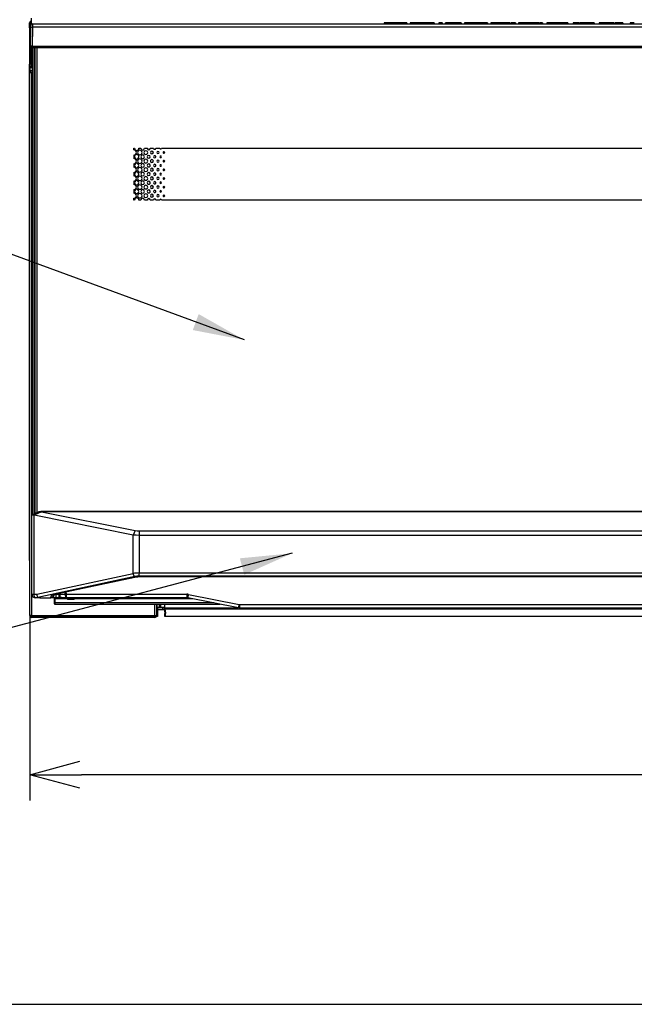
# Model space of a CAD drawing. Extents: x 21 to 584, y 19 to 408.
# Drawn here: x 63 to 99, y 19 to 76 of the extents above; entities that cross this region are included whole.
import ezdxf

# ---------------------------------------------------------------- set-up
doc = ezdxf.new("R2010")
doc.units = 0
doc.layers.get('0').update_dxf_attribs({"linetype": 'CONTINUOUS'})
doc.layers.get('DEFPOINTS').update_dxf_attribs({"linetype": 'CONTINUOUS'})
doc.layers.add('DD0', color=2, linetype='CONTINUOUS')
doc.layers.add('M0', color=3, linetype='CONTINUOUS')
doc.styles.get("Standard").update_dxf_attribs({"font": 'txt', "bigfont": 'BIGFONT'})
doc.dimstyles.new('LEADSTYL', dxfattribs={"dimtxt": 3.2, "dimasz": 3, "dimexe": 0.18, "dimexo": 0.0625, "dimgap": 1, "dimtad": 0, "dimtih": 1, "dimtoh": 1, "dimdec": 4, "dimzin": 0, "dimtxsty": 'STANDARD', "dimblk1": 'OPEN', "dimblk2": 'OPEN', "dimsah": 1, "dimcen": 0.09, "dimazin": 3, "dimtfac": 1, "dimtdec": 4, "dimtofl": 0, "dimtmove": 0, "dimatfit": 3, "dimtolj": 1, "dimtzin": 0})
doc.dimstyles.get("Standard").update_dxf_attribs({"dimtxt": 3.5, "dimasz": 3, "dimexe": 1.5, "dimexo": 0, "dimgap": 1, "dimtad": 3, "dimtih": 1, "dimtoh": 1, "dimtxsty": 'STANDARD', "dimblk1": 'OPEN', "dimblk2": 'OPEN', "dimsah": 1, "dimcen": 0.09, "dimazin": 3, "dimtfac": 1, "dimtdec": 4, "dimtofl": 0, "dimtmove": 0, "dimatfit": 3, "dimtolj": 1, "dimtzin": 0})

# ---------------------------------------------------------------- blocks, each defined once
blk = doc.blocks.new('_OPEN')
at = {"color": 0}
for p, q in [((-0.965926, 0.258819), (0, 0)), ((0, 0), (-1, 0)), ((0, 0), (-0.965926, -0.258819))]:
    blk.add_line(p, q, dxfattribs=at)
blk = doc.blocks.new('*D9')
at = {"layer": 'DD0'}
for p, q in [((182.542206, 42.537395), (182.542206, 30.772198)), ((63.543697, 41.484924), (63.543697, 30.772198)), ((179.542206, 32.272198), (66.543697, 32.272198))]:
    blk.add_line(p, q, dxfattribs=at)
at = {"layer": 'DEFPOINTS'}
for p in [(182.542206, 42.537395), (63.543697, 41.484924), (63.543697, 32.272198)]:
    blk.add_point(p, dxfattribs=at)
at = {"layer": 'DD0', "xscale": 3, "yscale": 3, "rotation": 180}
blk.add_blockref('_OPEN', (63.543697, 32.272198), dxfattribs=at)
at = {"layer": 'DD0', "xscale": 3, "yscale": 3}
blk.add_blockref('_OPEN', (182.542206, 32.272198), dxfattribs=at)
at = {"layer": 'DD0', "width": 0.833333}
blk.add_text('５９５±２', height=3.5, dxfattribs=at).set_placement((114.58462, 33.272198))

msp = doc.modelspace()

# ---------------------------------------------------------------- linework, layer by layer
at = {"layer": 'M0'}
for p, q in [((63.617707, 76.087335), (63.617707, 75.725779)), ((63.54195, 75.81122), (63.53497, 75.818202)), ((63.53497, 75.531105), (63.53497, 75.818202)), ((63.53497, 75.531105), (63.54195, 75.524122)), ((63.54195, 75.524122), (63.54195, 75.81122)), ((63.568861, 75.784311), (63.54195, 75.81122)), ((63.54195, 73.438857), (63.54195, 75.524122)), ((63.617707, 75.784311), (63.568861, 75.784311)), ((63.568861, 73.719556), (63.568861, 75.784311)), ((63.580705, 74.465395), (63.594545, 75.522683)), ((63.594545, 75.522683), (63.596417, 75.665394)), ((63.69508, 75.564102), (63.680698, 74.465395)), ((63.696779, 75.764084), (63.694156, 75.564105)), ((133.840332, 75.564102), (63.69508, 75.564102)), ((63.696403, 75.764084), (63.696779, 75.764084)), ((63.696779, 75.764084), (133.838634, 75.764084)), ((84.073017, 75.824085), (84.073017, 75.764084)), ((84.074823, 75.824085), (84.074823, 75.764084)), ((84.105332, 75.824085), (84.074823, 75.824085)), ((84.105332, 75.824085), (84.105332, 75.764084)), ((84.709401, 75.824085), (84.105332, 75.824085)), ((84.709401, 75.824085), (84.709401, 75.764084)), ((85.343976, 75.824085), (84.709401, 75.824085)), ((85.343976, 75.824085), (85.343976, 75.764084)), ((85.380588, 75.824085), (85.343976, 75.824085)), ((85.380588, 75.824085), (85.380588, 75.764084)), ((85.581941, 75.824085), (85.581941, 75.764084)), ((86.967028, 75.824085), (85.581941, 75.824085)), ((86.967028, 75.824085), (86.967028, 75.764084)), ((87.229402, 75.824085), (87.229402, 75.764084)), ((87.253807, 75.824085), (87.229402, 75.824085)), ((87.253807, 75.824085), (87.253807, 75.764084)), ((87.394146, 75.824085), (87.253807, 75.824085)), ((87.430755, 75.824085), (87.393377, 75.824085)), ((87.394146, 75.824085), (87.394146, 75.764084)), ((87.430755, 75.824085), (87.456829, 75.824085)), ((87.430755, 75.824085), (87.430755, 75.764084)), ((87.456829, 75.764084), (87.456829, 75.824085)), ((87.595503, 75.824085), (87.595503, 75.764084)), ((87.607191, 75.824085), (87.595503, 75.824085)), ((87.619908, 75.824085), (87.619908, 75.764084)), ((87.680925, 75.824085), (87.619908, 75.824085)), ((87.680925, 75.824085), (87.680925, 75.764084)), ((87.894485, 75.824085), (87.680925, 75.824085)), ((87.894485, 75.824085), (87.894485, 75.764084)), ((88.108046, 75.824085), (87.894485, 75.824085)), ((88.108046, 75.824085), (88.108046, 75.764084)), ((88.175164, 75.824085), (88.108046, 75.824085)), ((88.455842, 75.824085), (88.175164, 75.824085)), ((88.175164, 75.824085), (88.175164, 75.764084)), ((88.455842, 75.824085), (88.455842, 75.764084)), ((88.52906, 75.824085), (88.455842, 75.824085)), ((88.52906, 75.824085), (88.52906, 75.764084)), ((88.730417, 75.824085), (88.730417, 75.764084)), ((89.30601, 75.824085), (88.730417, 75.824085)), ((89.450417, 75.824085), (89.30601, 75.824085)), ((89.30601, 75.824085), (89.30601, 75.764084)), ((90.048383, 75.824085), (89.450417, 75.824085)), ((89.450417, 75.824085), (89.450417, 75.764084)), ((90.048383, 75.824085), (90.048383, 75.764084)), ((90.25584, 75.824085), (90.25584, 75.764084)), ((90.316857, 75.824085), (90.25584, 75.824085)), ((90.316857, 75.824085), (90.316857, 75.764084)), ((90.408383, 75.824085), (90.316857, 75.824085)), ((90.408383, 75.824085), (90.408383, 75.764084)), ((90.890418, 75.824085), (90.408383, 75.824085)), ((90.890418, 75.824085), (90.890418, 75.764084)), ((90.896518, 75.824085), (90.896518, 75.764084)), ((90.969739, 75.824085), (90.896518, 75.824085)), ((90.969739, 75.824085), (90.969739, 75.764084)), ((90.988044, 75.824085), (90.969739, 75.824085)), ((90.988044, 75.824085), (90.988044, 75.764084)), ((91.171096, 75.824085), (90.988044, 75.824085)), ((91.171096, 75.824085), (91.171096, 75.764084)), ((91.348044, 75.824085), (91.171096, 75.824085)), ((91.348044, 75.824085), (91.348044, 75.764084)), ((91.372452, 75.824085), (91.372452, 75.764084)), ((91.579909, 75.824085), (91.407452, 75.824085)), ((91.579909, 75.824085), (91.579909, 75.764084)), ((91.671435, 75.824085), (91.579909, 75.824085)), ((91.671435, 75.824085), (91.671435, 75.764084)), ((91.842283, 75.824085), (91.842283, 75.764084)), ((91.958214, 75.824085), (91.842283, 75.824085)), ((91.958214, 75.824085), (91.958214, 75.764084)), ((91.98219, 75.824085), (91.958214, 75.824085)), ((92.171774, 75.824085), (91.982622, 75.824085)), ((91.983588, 75.764084), (91.983588, 75.824085)), ((92.068044, 75.824085), (91.997917, 75.824085)), ((92.228297, 75.824085), (92.135162, 75.824085)), ((92.171774, 75.824085), (92.171774, 75.764084)), ((92.263297, 75.824085), (92.263297, 75.764084)), ((92.517761, 75.824085), (92.263297, 75.824085)), ((92.517761, 75.824085), (92.517761, 75.764084)), ((92.647706, 75.824085), (92.517761, 75.824085)), ((92.812453, 75.824085), (92.647706, 75.824085)), ((92.647706, 75.824085), (92.647706, 75.764084)), ((92.812453, 75.824085), (92.812453, 75.764084)), ((92.836858, 75.824085), (92.812453, 75.824085)), ((92.836858, 75.824085), (92.836858, 75.764084)), ((92.971096, 75.824085), (92.836858, 75.824085)), ((92.971096, 75.824085), (92.971096, 75.764084)), ((93.056519, 75.824085), (92.971096, 75.824085)), ((93.056519, 75.824085), (93.056519, 75.764084)), ((93.17245, 75.824085), (93.101058, 75.824085)), ((93.17245, 75.824085), (93.17245, 75.764084)), ((93.233467, 75.824085), (93.17245, 75.824085)), ((93.233467, 75.824085), (93.233467, 75.764084)), ((93.48974, 75.824085), (93.48974, 75.764084)), ((93.599571, 75.824085), (93.48974, 75.824085)), ((93.599571, 75.824085), (93.599571, 75.764084)), ((93.898554, 75.824085), (93.599571, 75.824085)), ((94.057197, 75.824085), (93.898554, 75.824085)), ((93.898554, 75.824085), (93.898554, 75.764084)), ((94.057197, 75.824085), (94.057197, 75.764084)), ((94.140814, 75.824085), (94.057197, 75.824085)), ((94.140814, 75.824085), (94.140814, 75.764084)), ((94.368384, 75.824085), (94.140814, 75.824085)), ((94.368384, 75.824085), (94.368384, 75.764084)), ((94.673468, 75.824085), (94.368384, 75.824085)), ((94.673468, 75.824085), (94.673468, 75.764084)), ((94.697876, 75.824085), (94.673468, 75.824085)), ((94.697876, 75.824085), (94.697876, 75.764084)), ((95.015163, 75.824085), (95.015163, 75.764084)), ((95.051772, 75.824085), (95.015163, 75.824085)), ((95.051772, 75.824085), (95.051772, 75.764084)), ((95.373772, 75.824085), (95.051772, 75.824085)), ((95.411773, 75.824085), (95.411773, 75.764084)), ((95.552112, 75.824085), (95.411773, 75.824085)), ((95.552112, 75.824085), (95.552112, 75.764084)), ((96.052451, 75.824085), (95.552112, 75.824085)), ((96.052451, 75.824085), (96.052451, 75.764084)), ((96.101264, 75.824085), (96.052451, 75.824085)), ((96.101264, 75.824085), (96.101264, 75.764084)), ((96.241603, 75.824085), (96.117763, 75.824085)), ((96.241603, 75.824085), (96.241603, 75.764084)), ((96.528382, 75.824085), (96.528382, 75.764084)), ((96.668721, 75.824085), (96.528382, 75.824085)), ((96.668721, 75.824085), (96.668721, 75.764084)), ((96.888382, 75.824085), (96.668721, 75.824085)), ((96.888382, 75.824085), (96.888382, 75.764084)), ((97.120247, 75.824085), (96.888382, 75.824085)), ((97.120247, 75.824085), (97.120247, 75.764084)), ((97.260586, 75.824085), (97.120247, 75.824085)), ((97.364316, 75.824085), (97.260586, 75.824085)), ((97.260586, 75.824085), (97.260586, 75.764084)), ((97.364316, 75.824085), (97.364316, 75.764084)), ((97.437535, 75.824085), (97.437535, 75.764084)), ((97.754825, 75.824085), (97.437535, 75.824085)), ((97.754825, 75.824085), (97.754825, 75.764084)), ((97.889061, 75.824085), (97.754825, 75.824085)), ((97.889061, 75.824085), (97.889061, 75.764084)), ((98.31618, 75.824085), (98.31618, 75.764084)), ((98.438213, 75.824085), (98.31618, 75.824085)), ((98.438213, 75.824085), (98.438213, 75.764084)), ((98.541943, 75.824085), (98.438213, 75.824085)), ((63.617707, 74.386418), (63.617707, 73.407335)), ((63.680698, 74.364085), (63.680698, 74.465395)), ((63.680698, 74.465395), (133.854715, 74.465395)), ((133.854715, 74.364085), (63.680698, 74.364085)), ((63.697703, 74.364085), (63.697703, 47.335327)), ((63.797707, 74.364085), (63.797707, 47.383301)), ((63.797707, 74.264086), (63.847704, 74.264086)), ((63.81991, 74.364085), (63.81991, 74.324084)), ((63.847704, 74.324084), (63.81991, 74.324084)), ((63.847704, 47.407289), (63.847704, 74.364085)), ((63.947708, 74.364085), (63.947708, 47.455263)), ((63.560135, 73.71083), (63.568861, 73.719556)), ((63.560135, 73.223016), (63.560135, 73.71083)), ((63.617707, 73.719556), (63.568861, 73.719556)), ((63.534618, 73.431525), (63.538457, 73.435367)), ((63.534618, 44.67612), (63.534618, 73.431525)), ((63.54195, 73.438857), (63.538457, 73.435367)), ((63.572002, 73.043001), (63.55036, 73.021359)), ((63.55036, 41.491586), (63.55036, 73.021359)), ((63.570578, 73.212576), (63.560135, 73.223016)), ((63.570578, 73.212576), (63.572002, 73.211149)), ((63.572002, 73.043001), (63.572002, 73.211149)), ((63.671989, 73.211149), (63.572002, 73.211149)), ((63.671989, 73.043001), (63.572002, 73.043001)), ((63.617707, 73.407335), (63.697703, 73.407335)), ((63.660122, 73.407335), (63.660122, 73.321271)), ((63.661833, 73.321286), (63.670559, 73.31256)), ((63.661833, 73.321286), (63.697703, 73.321286)), ((63.671989, 73.311133), (63.670559, 73.31256)), ((63.671989, 73.311133), (63.697703, 73.311133)), ((63.671989, 73.311133), (63.671989, 73.211149)), ((63.697703, 73.211149), (63.671989, 73.211149)), ((63.671989, 73.211149), (63.671989, 73.043001)), ((63.671989, 73.043001), (63.697703, 73.043001)), ((63.671989, 73.043001), (63.671989, 72.943017)), ((63.847704, 73.264084), (63.797707, 73.264084)), ((63.819833, 73.211149), (63.797707, 73.211149)), ((63.797707, 73.043001), (63.81991, 73.043001)), ((63.847704, 73.204086), (63.81991, 73.204086)), ((63.81991, 73.204086), (63.81991, 72.924084)), ((63.650347, 72.923104), (63.650347, 41.491586)), ((63.671989, 72.943017), (63.652057, 72.923089)), ((63.697703, 72.923089), (63.652057, 72.923089)), ((63.697703, 72.943017), (63.671989, 72.943017)), ((63.81991, 72.943017), (63.797707, 72.943017)), ((63.81991, 72.923089), (63.797707, 72.923089)), ((63.797707, 72.864086), (63.847704, 72.864086)), ((63.847704, 72.924084), (63.81991, 72.924084)), ((63.847704, 71.864084), (63.797707, 71.864084)), ((63.845963, 71.864084), (63.847704, 71.863348)), ((63.797707, 71.464086), (63.847704, 71.464086)), ((63.847704, 71.464819), (63.845963, 71.464086)), ((69.567354, 68.556417), (69.60702, 68.556417)), ((69.567354, 68.455869), (69.567354, 68.556417)), ((69.860489, 68.556417), (69.975687, 68.556417)), ((70.18869, 68.556417), (70.344366, 68.556417)), ((70.516879, 68.556417), (70.713062, 68.556417)), ((70.845051, 68.556417), (71.081812, 68.556417)), ((71.173174, 68.556417), (126.361537, 68.556417)), ((69.567354, 68.161893), (69.567354, 67.954773)), ((69.567354, 67.6608), (69.567354, 67.45368)), ((69.567354, 67.159704), (69.567354, 66.952584)), ((69.567354, 66.658609), (69.567354, 66.451489)), ((69.567354, 66.157513), (69.567354, 65.950394)), ((69.567354, 65.556416), (69.567354, 65.656418)), ((69.607003, 65.556416), (69.567354, 65.556416)), ((69.975645, 65.556416), (69.860501, 65.556416)), ((70.344288, 65.556416), (70.188732, 65.556416)), ((70.712931, 65.556416), (70.516957, 65.556416)), ((71.081574, 65.556416), (70.845182, 65.556416)), ((126.361298, 65.556416), (71.173413, 65.556416)), ((63.669778, 47.32193), (64.091159, 47.524085)), ((64.211817, 47.500074), (63.788361, 47.296924)), ((64.091159, 47.524085), (64.110089, 47.524085)), ((64.110089, 47.524085), (64.174176, 47.50978)), ((64.110089, 47.524085), (133.425319, 47.524085)), ((133.361234, 47.50978), (64.174176, 47.50978)), ((64.211817, 47.500074), (69.655247, 46.416804)), ((63.667704, 42.724085), (63.667704, 47.320935)), ((63.778622, 47.298614), (63.778622, 42.724085)), ((69.529373, 46.154434), (63.788361, 47.296924)), ((69.655247, 46.416804), (69.529373, 46.154434)), ((69.655247, 46.416804), (69.767345, 46.400627)), ((69.767345, 46.400627), (69.88572, 46.395138)), ((69.88572, 46.395138), (69.88572, 46.132768)), ((69.88572, 46.395138), (127.649692, 46.395138)), ((69.702692, 46.138257), (69.529373, 46.154434)), ((69.529373, 43.928171), (69.529373, 46.154434)), ((69.88572, 46.132768), (69.702692, 46.138257)), ((127.649692, 46.132768), (69.88572, 46.132768)), ((69.88572, 46.132768), (69.88572, 43.955388)), ((63.543696, 44.67612), (63.534618, 44.67612)), ((63.543696, 41.484923), (63.543696, 44.67612)), ((63.944269, 42.724085), (69.529373, 43.928171)), ((69.88572, 43.955388), (127.649692, 43.955388)), ((69.88572, 43.771877), (69.88572, 43.955388)), ((69.618459, 43.74466), (64.017643, 42.537186)), ((64.939184, 42.73338), (69.580657, 43.727729)), ((64.98108, 42.721329), (69.622553, 43.715677)), ((69.580657, 43.727729), (69.60323, 43.716342)), ((69.60323, 43.716342), (69.622494, 43.715665)), ((69.622553, 43.715677), (69.696255, 43.729239)), ((69.696255, 43.729239), (69.801344, 43.738893)), ((69.801344, 43.738893), (69.883717, 43.746462)), ((69.883717, 43.746462), (69.937081, 43.747322)), ((127.649692, 43.771877), (69.88572, 43.771877)), ((69.937081, 43.763811), (69.937081, 43.747322)), ((69.937081, 43.763811), (127.59833, 43.763811)), ((69.937081, 43.747322), (127.59833, 43.747322)), ((65.240223, 42.721467), (65.240027, 42.776803)), ((65.289987, 42.787505), (65.290214, 42.721467)), ((65.590222, 42.721467), (65.589763, 42.851727)), ((65.639723, 42.86243), (65.640218, 42.721467)), ((63.667704, 42.724085), (63.778622, 42.724085)), ((63.778622, 42.724085), (63.780333, 42.685067)), ((63.778622, 42.724085), (63.944269, 42.724085)), ((63.780333, 42.685067), (63.785399, 42.647548)), ((63.785399, 42.647548), (63.79363, 42.612971)), ((63.79363, 42.612971), (63.804711, 42.582663)), ((63.804711, 42.582663), (63.818211, 42.557791)), ((63.818211, 42.557791), (63.833613, 42.539309)), ((63.818211, 42.557791), (63.833613, 42.539309)), ((63.833613, 42.539309), (63.850326, 42.527928)), ((63.833613, 42.539309), (63.850326, 42.527928)), ((63.850326, 42.527928), (63.833613, 42.539309)), ((63.850326, 42.527928), (63.867707, 42.524085)), ((63.850326, 42.527928), (63.867707, 42.524085)), ((63.867707, 42.524085), (63.850326, 42.527928)), ((64.116711, 42.524085), (63.867707, 42.524085)), ((64.116711, 42.524085), (64.770092, 42.524085)), ((64.770092, 42.524085), (64.771313, 42.617407)), ((64.770092, 42.524085), (64.770306, 42.524085)), ((65.070278, 42.524085), (64.770306, 42.524085)), ((64.930762, 42.70452), (64.93885, 42.70855)), ((64.931274, 42.704949), (64.930762, 42.70452)), ((64.93885, 42.70855), (64.960618, 42.716209)), ((64.939184, 42.73338), (64.961756, 42.721994)), ((64.960618, 42.716209), (64.98108, 42.721329)), ((64.961756, 42.721994), (64.98108, 42.721329)), ((64.967705, 42.494085), (64.967705, 42.524085)), ((64.967705, 42.494085), (64.997704, 42.464085)), ((64.967705, 42.229872), (64.967705, 42.494085)), ((64.967705, 42.174085), (64.967705, 42.229872)), ((64.967705, 42.229872), (64.968283, 42.227647)), ((64.968283, 42.227647), (64.969988, 42.225508)), ((64.969988, 42.225508), (64.972759, 42.223536)), ((64.972759, 42.223536), (64.976491, 42.221808)), ((64.976491, 42.221808), (64.981038, 42.22039)), ((64.981038, 42.22039), (64.986224, 42.219336)), ((64.986224, 42.219336), (64.991851, 42.218687)), ((64.991851, 42.218687), (64.997704, 42.218468)), ((64.997704, 42.513265), (64.997704, 42.464085)), ((65.717704, 42.464085), (64.997704, 42.464085)), ((64.997704, 42.464085), (64.997704, 42.218468)), ((74.195788, 42.218468), (64.997704, 42.218468)), ((64.997704, 42.218468), (64.997704, 42.144085)), ((65.067704, 42.517083), (65.067704, 42.524085)), ((72.702713, 42.517083), (65.067704, 42.517083)), ((65.070529, 42.740491), (65.070278, 42.721467)), ((65.070278, 42.524085), (65.070278, 42.721467)), ((65.070278, 42.721467), (65.240223, 42.721467)), ((65.240223, 42.524085), (65.070278, 42.524085)), ((65.240223, 42.524085), (65.240223, 42.721467)), ((65.390206, 42.524085), (65.240223, 42.524085)), ((65.290214, 42.721467), (65.590222, 42.721467)), ((65.292359, 42.682822), (65.290214, 42.721467)), ((65.298201, 42.645738), (65.292359, 42.682822)), ((65.307517, 42.611614), (65.298201, 42.645738)), ((65.319962, 42.581741), (65.307517, 42.611614)), ((65.33506, 42.557247), (65.319962, 42.581741)), ((65.352244, 42.539059), (65.33506, 42.557247)), ((65.370859, 42.527864), (65.352244, 42.539059)), ((65.390206, 42.524085), (65.370859, 42.527864)), ((65.66701, 42.524085), (65.390206, 42.524085)), ((65.640218, 42.721467), (72.638, 42.721467)), ((72.638, 42.524085), (65.66701, 42.524085)), ((65.717704, 42.464085), (65.717704, 42.454085)), ((65.717704, 42.454085), (66.117705, 42.454085)), ((66.087706, 42.424085), (65.747703, 42.424085)), ((72.967703, 42.464085), (66.117705, 42.464085)), ((66.117705, 42.454085), (66.117705, 42.464085)), ((72.638, 42.721467), (72.638, 42.524085)), ((75.638575, 41.92991), (72.696836, 42.518259)), ((72.736056, 42.711757), (75.677801, 42.123409)), ((64.997704, 42.144085), (74.567706, 42.144085)), ((70.785053, 41.491586), (70.785053, 42.144085)), ((70.885033, 42.144085), (70.885033, 41.491586)), ((70.891697, 42.144085), (70.891697, 41.484923)), ((70.891697, 41.639206), (70.937706, 41.639206)), ((70.937706, 41.959206), (70.937706, 41.639206)), ((71.057708, 41.959206), (70.937706, 41.959206)), ((71.257706, 41.939206), (70.937706, 41.939206)), ((71.257706, 41.819206), (70.937706, 41.819206)), ((70.937706, 41.639206), (70.937706, 41.439206)), ((71.057708, 41.959206), (71.057708, 42.144085)), ((71.137703, 41.959206), (71.057708, 41.959206)), ((71.137703, 41.959206), (71.137703, 42.144085)), ((71.337707, 41.959206), (71.137703, 41.959206)), ((71.257706, 41.819206), (71.257706, 41.939206)), ((71.257706, 41.939206), (71.357704, 41.939206)), ((71.357704, 41.819206), (71.257706, 41.819206)), ((71.337707, 42.144085), (71.337707, 41.959206)), ((71.337707, 41.959206), (71.357704, 41.959206)), ((71.357704, 41.959206), (71.357704, 41.939206)), ((71.357704, 41.859206), (71.357704, 41.939206)), ((71.357704, 41.939206), (75.592096, 41.939206)), ((134.077706, 41.859206), (71.357704, 41.859206)), ((71.357704, 41.739206), (71.357704, 41.859206)), ((75.697411, 42.121467), (121.838, 42.121467)), ((75.697411, 42.121467), (75.697411, 41.924085)), ((121.838, 41.924085), (75.697411, 41.924085)), ((63.545091, 41.486319), (63.543696, 41.484923)), ((63.545091, 41.486319), (63.55036, 41.491586)), ((63.650347, 41.491586), (63.55036, 41.491586)), ((63.643683, 41.384938), (63.645078, 41.386334)), ((70.791716, 41.384938), (63.643683, 41.384938)), ((63.650347, 41.391601), (63.645078, 41.386334)), ((63.650347, 41.491586), (63.650347, 41.391601)), ((63.650347, 41.491586), (70.785053, 41.491586)), ((70.785053, 41.391601), (63.650347, 41.391601)), ((70.785053, 41.491586), (70.885033, 41.491586)), ((70.785053, 41.491586), (70.785053, 41.391601)), ((70.790316, 41.386334), (70.785053, 41.391601)), ((70.790316, 41.386334), (70.791716, 41.384938)), ((70.937706, 41.439206), (70.880641, 41.439206)), ((70.885033, 41.491586), (70.890302, 41.486319)), ((70.891697, 41.484923), (70.890302, 41.486319)), ((71.357704, 41.439206), (71.357704, 41.559206)), ((134.077706, 41.439206), (71.357704, 41.439206)), ((21.286986, 18.97175), (567.286986, 18.97175))]:
    msp.add_line(p, q, dxfattribs=at)
for centre, radius, start, end in [((63.641969, 75.811186), 0.100019, 104.038112, 179.980481), ((63.668885, 75.784271), 0.100024, 120.774292, 179.976856), ((63.696405, 75.664085), 0.1, 90, 179.25), ((63.680696, 74.464085), 0.1, 179.25, 270), ((63.630701, 72.54982), 1.916227, 88.504923, 91.495077), ((63.730891, 74.30961), 0.090189, 329.683958, 369.23486), ((63.668885, 73.719596), 0.100024, 180.023144, 239.225708), ((63.672029, 73.211106), 0.100027, 90.022821, 179.975471), ((63.672029, 73.043044), 0.100027, 180.024529, 269.977179), ((63.730891, 73.218559), 0.090189, 350.76514, 390.316042), ((63.730891, 72.90961), 0.090189, 329.683958, 369.23486), ((69.567298, 68.30896), 0.14691, 359.969474, 449.978226), ((69.733755, 68.5598), 0.12678, 181.529144, 358.470856), ((70.082189, 68.560166), 0.106568, 182.016068, 357.983932), ((70.430623, 68.560532), 0.086355, 182.731779, 357.268221), ((70.779056, 68.560902), 0.066146, 183.887822, 356.112178), ((71.127493, 68.561272), 0.045938, 186.067578, 353.932422), ((69.567295, 68.308806), 0.146913, 270.022848, 360.029452), ((69.567303, 67.807869), 0.146905, 359.967464, 449.980236), ((69.733755, 68.058702), 0.126776, 0.000207, 179.999793), ((69.733755, 68.0587), 0.126776, 179.99886, 360.00114), ((69.91565, 68.309251), 0.126776, 0, 180.002279), ((69.91565, 68.309248), 0.126776, 180.000207, 359.999793), ((69.91565, 67.808156), 0.126776, 0, 180.001382), ((70.082189, 68.059067), 0.106567, 0.001547, 179.998453), ((70.082189, 68.05907), 0.106567, 180.000479, 359.999521), ((70.264084, 68.309616), 0.106567, 0.001013, 179.998987), ((70.264084, 68.309616), 0.106567, 179.999411, 360.000589), ((70.264084, 67.808522), 0.106567, 0, 180.001178), ((70.430626, 68.059436), 0.086355, 0.000332, 179.999668), ((70.430626, 68.059437), 0.086355, 180.000332, 359.999668), ((70.612521, 68.309984), 0.086355, 0.000332, 179.999668), ((70.612521, 68.309985), 0.086355, 180.000332, 359.999668), ((70.612521, 67.808889), 0.086355, 0, 180.001972), ((70.779056, 68.059805), 0.066143, 0, 180.004971), ((70.779056, 68.059803), 0.066143, 180.000096, 359.999904), ((70.960955, 68.310348), 0.066146, 0.00253, 179.99747), ((70.960955, 68.310355), 0.066146, 180.00339, 359.99661), ((70.960955, 67.809252), 0.066146, 0.005112, 179.994888), ((71.12749, 68.06017), 0.045934, 0.003156, 179.996844), ((71.12749, 68.060173), 0.045934, 180.000678, 359.999322), ((71.309389, 68.310721), 0.045931, 0, 180.000697), ((71.309389, 68.310717), 0.045931, 179.995934, 360.004066), ((69.567299, 67.807708), 0.146908, 270.021193, 360.029945), ((69.567296, 67.306769), 0.146911, 359.969975, 449.977726), ((69.567298, 67.306614), 0.14691, 270.021801, 360.030499), ((69.733755, 67.557608), 0.126776, 0, 180.001382), ((69.733755, 67.557605), 0.126776, 179.999309, 360.000691), ((69.91565, 67.808152), 0.126776, 179.99886, 360.00114), ((69.91565, 67.30706), 0.126776, 0, 180.001382), ((69.91565, 67.307057), 0.126776, 179.999309, 360.000691), ((70.082189, 67.557972), 0.106567, 0.000479, 179.999521), ((70.082189, 67.557977), 0.106567, 180.002082, 359.997918), ((70.264084, 67.808522), 0.106567, 180.000479, 359.999521), ((70.264084, 67.307426), 0.106567, 0, 180.001178), ((70.264084, 67.307427), 0.106567, 180.001013, 359.998987), ((70.430626, 67.558342), 0.086355, 0.000332, 179.999668), ((70.430626, 67.55834), 0.086355, 179.998355, 360.001645), ((70.612521, 67.808888), 0.086355, 180.000332, 359.999668), ((70.612521, 67.307794), 0.086355, 0.000332, 179.999668), ((70.612521, 67.307795), 0.086355, 180.000332, 359.999668), ((70.779056, 67.558711), 0.066143, 0, 180.00325), ((70.779056, 67.558706), 0.066143, 179.997514, 360.002486), ((70.960955, 67.80926), 0.066146, 180.00253, 359.99747), ((70.960955, 67.308157), 0.066146, 0.00339, 179.99661), ((70.960955, 67.308165), 0.066146, 180.00339, 359.99661), ((71.12749, 67.559075), 0.045934, 0.000678, 179.999322), ((71.12749, 67.559078), 0.045934, 180.003156, 359.996844), ((71.309389, 67.809625), 0.045931, 0, 180.003175), ((71.309389, 67.809621), 0.045931, 179.995934, 360.004066), ((71.309389, 67.308531), 0.045931, 0, 180.008132), ((71.309389, 67.308527), 0.045931, 179.999652, 360.000348), ((69.567297, 66.80552), 0.14691, 270.022021, 360.029698), ((69.567298, 66.805674), 0.14691, 359.969474, 449.978226), ((69.733755, 67.056513), 0.126776, 0, 180.002279), ((69.733755, 67.056511), 0.126776, 180.000207, 359.999793), ((69.91565, 66.805965), 0.126776, 0, 180.000933), ((69.91565, 66.805962), 0.126776, 179.999085, 360.000915), ((70.082189, 67.056876), 0.106567, 0.002082, 179.997918), ((70.082189, 67.056881), 0.106567, 180.000479, 359.999521), ((70.264084, 66.806331), 0.106567, 0.000479, 179.999521), ((70.264084, 66.806332), 0.106567, 179.999945, 360.000055), ((70.430626, 67.057246), 0.086355, 0.000332, 179.999668), ((70.430626, 67.057247), 0.086355, 180.000332, 359.999668), ((70.612521, 66.806698), 0.086355, 0.000332, 179.999668), ((70.612521, 66.806699), 0.086355, 180.000332, 359.999668), ((70.779056, 67.057616), 0.066143, 0, 180.004971), ((70.779056, 67.057611), 0.066143, 179.998375, 360.001625), ((70.960955, 66.807062), 0.066146, 0.003821, 179.996179), ((70.960955, 66.80707), 0.066146, 180.00296, 359.99704), ((71.12749, 67.057979), 0.045934, 0.004395, 179.995605), ((71.12749, 67.057983), 0.045934, 180.000678, 359.999322), ((71.309389, 66.807436), 0.045931, 0, 180.003175), ((71.309389, 66.807432), 0.045931, 179.997173, 360.002827), ((69.567294, 66.304426), 0.146913, 270.023083, 360.029217), ((69.5673, 66.304581), 0.146908, 359.968719, 449.978981), ((69.733755, 66.555418), 0.126776, 0, 180.001831), ((69.733755, 66.555415), 0.126776, 179.999758, 360.000242), ((69.733755, 66.054323), 0.126776, 0, 180.001831), ((69.91565, 66.304871), 0.126776, 0, 180.001831), ((69.91565, 66.304867), 0.126776, 179.999085, 360.000915), ((70.082189, 66.555781), 0.106567, 0.00128, 179.99872), ((70.082189, 66.555786), 0.106567, 180.00128, 359.99872), ((70.082189, 66.054687), 0.106567, 0.00128, 179.99872), ((70.264084, 66.305237), 0.106567, 0.000212, 179.999788), ((70.264084, 66.305236), 0.106567, 179.999411, 360.000589), ((70.430626, 66.556151), 0.086355, 0.000332, 179.999668), ((70.430626, 66.556151), 0.086355, 179.999673, 360.000327), ((70.612521, 66.305603), 0.086355, 0.000332, 179.999668), ((70.612521, 66.305604), 0.086355, 180.000332, 359.999668), ((70.779056, 66.556521), 0.066143, 0, 180.004111), ((70.779056, 66.556517), 0.066143, 179.998805, 360.001195), ((70.960955, 66.305967), 0.066146, 0.003821, 179.996179), ((70.960955, 66.305975), 0.066146, 180.00296, 359.99704), ((71.12749, 66.556885), 0.045934, 0.001917, 179.998083), ((71.12749, 66.556888), 0.045934, 180.001917, 359.998083), ((71.309389, 66.306341), 0.045931, 0, 180.005653), ((71.309389, 66.306336), 0.045931, 179.997793, 360.002207), ((69.567296, 65.803329), 0.146911, 270.022325, 360.029975), ((69.567298, 65.803485), 0.146909, 359.969359, 449.978341), ((69.733755, 66.05432), 0.126776, 179.999758, 360.000242), ((69.733752, 65.553772), 0.126777, 1.195134, 178.804866), ((69.91565, 65.803775), 0.126776, 0, 180.000484), ((69.91565, 65.803772), 0.126776, 179.999085, 360.000915), ((70.082189, 66.054691), 0.106567, 180.00128, 359.99872), ((70.082189, 65.554138), 0.106568, 1.225093, 178.774907), ((70.264084, 65.804141), 0.106567, 0, 180.00011), ((70.264084, 65.804141), 0.106567, 180.000212, 359.999788), ((70.430626, 66.055056), 0.086355, 0.000332, 179.999668), ((70.430626, 66.055056), 0.086355, 179.999344, 360.000656), ((70.430623, 65.554506), 0.086355, 1.267587, 178.732413), ((70.612521, 65.804508), 0.086355, 0.000332, 179.999668), ((70.612521, 65.804509), 0.086355, 180.000332, 359.999668), ((70.779056, 66.055426), 0.066143, 0, 180.004111), ((70.779056, 66.055421), 0.066143, 179.997945, 360.002055), ((70.779056, 65.554876), 0.066143, 1.334383, 178.665617), ((70.960955, 65.804872), 0.066146, 0.004251, 179.995749), ((70.960955, 65.80488), 0.066146, 180.00296, 359.99704), ((71.12749, 66.05579), 0.045934, 0.002537, 179.997463), ((71.12749, 66.055793), 0.045934, 180.001917, 359.998083), ((71.127493, 65.555242), 0.045934, 1.465558, 178.534442), ((71.309389, 65.805246), 0.045931, 0, 180.005653), ((71.309389, 65.805242), 0.045931, 179.997793, 360.002207), ((63.249022, 48.196711), 0.97071, 295.551033, 295.686813), ((63.478222, 46.161951), 1.175689, 75.196211, 80.622953), ((69.831286, 43.961355), 0.303731, 186.272451, 225.515909), ((63.867706, 42.724085), 0.2, 180, 270), ((63.867706, 42.724085), 0.2, 180, 270), ((63.867706, 42.724085), 0.2, 180, 270), ((64.770307, 42.724085), 0.2, 270, 359.25), ((64.77524, 42.819855), 0.202486, 268.88883, 326.167799), ((64.997691, 42.543261), 0.029996, 219.738774, 270.024542), ((65.61522, 49.464612), 6.743192, 269.787594, 270.212406), ((65.747706, 42.454085), 0.03, 180, 270), ((66.087706, 42.454085), 0.03, 270, 360), ((72.638, 42.221467), 0.5, 78.690068, 90), ((72.638, 42.224085), 0.3, 78.690068, 90), ((53.903803, 46.428114), 19.195444, 348.247373, 348.836686), ((64.997706, 42.174085), 0.03, 180, 270), ((71.056427, 41.649206), 0.367244, 325.122253, 394.877747), ((71.159634, 41.649206), 0.217559, 335.563713, 384.436287), ((56.927271, 45.823777), 19.112172, 348.244394, 348.836278), ((75.697411, 42.224085), 0.3, 258.690068, 270), ((75.697411, 42.221467), 0.1, 258.690068, 270), ((63.650377, 41.491619), 0.100017, 180.018562, 269.982612), ((70.78502, 41.491615), 0.100014, 270.01886, 359.983381)]:
    msp.add_arc(centre, radius, start, end, dxfattribs=at)
for centre, major_axis, ratio, start_param, end_param in [((63.634984, 75.818173), (-0.070732, 0.070732), 0.999695, 5.497939437, 0.78524587), ((63.694537, 75.521375), (0.099991, -0.001309), 0.427242, 1.580172567, 3.141592654), ((63.696388, 75.662784), (0.092895, 0.037768), 0.981419, 4.310442162, 4.319647064), ((63.660119, 73.71083), (0.092716, -0.038404), 0.975619, 3.543094528, 4.658430443), ((63.634635, 73.431556), (-0.070732, -0.070732), 0.999695, 5.112677141, 5.497939437), ((63.638475, 73.435396), (-0.070732, -0.070732), 0.999695, 5.232949694, 5.497939437), ((63.650344, 73.021358), (0.092716, -0.038404), 0.975619, 3.543094528, 5.096437562), ((63.660119, 73.223018), (0.092716, 0.038404), 0.975619, 1.186747745, 2.740090779), ((63.670592, 73.212545), (-0.070732, 0.070732), 0.999695, 5.497939437, 0.78524587), ((63.661865, 73.221272), (0.070732, -0.070732), 0.999695, 2.356346783, 2.373495489), ((63.65209, 73.023104), (-0.070732, -0.070732), 0.999695, 0.768097164, 0.78524587), ((64.632883, 47.562148), (0.491514, 0.027789), 0.152627, 3.500497214, 3.67503365), ((63.476435, 47.007349), (0.388512, 0.243365), 0.424296, 0.422825312, 0.460383126), ((69.885719, 43.695388), (0.8, 0), 0.325, 1.570796327, 2.032451907), ((69.936052, 43.41907), (0.800004, 0.000544), 0.430923, 1.569217702, 2.030833013), ((69.885719, 43.511877), (0.6, 0), 0.433333, 1.570796327, 2.032451907), ((64.033354, 42.724085), (-0.02129, 0.199779), 0.441404, 1.52379055, 2.730619602), ((65.044401, 42.724085), (1.030532, 0.181261), 0.082021, 3.213965784, 3.577933059), ((65.071338, 42.617393), (0.30003, 0.000883), 0.431777, 2.025634641, 3.134669257), ((65.070332, 42.724085), (0.100043, 0.002621), 0.026137, 3.14056551, 4.7111905), ((65.067706, 42.513265), (0.07, 0), 0.054545, 1.570796327, 3.141592654), ((65.240207, 42.724085), (0.100003, -0.000702), 0.026176, 4.712710533, 5.236263397), ((65.667009, 42.724085), (0, 0.2), 0.383975, 1.583886296, 3.141592654), ((65.667009, 42.724085), (0, 0.2), 0.133975, 1.583886296, 3.141592654), ((65.917706, 42.464085), (0.2, 0), 0.054545, 0, 3.141592654), ((63.643711, 41.484953), (-0.070732, -0.070732), 0.999695, 5.497939437, 0.78524587), ((63.645108, 41.48635), (-0.070732, -0.070732), 0.999695, 5.497939437, 0.78524587), ((70.790288, 41.48635), (0.070732, -0.070732), 0.999695, 5.497939437, 0.78524587), ((70.791685, 41.484953), (0.070732, -0.070732), 0.999695, 5.497939437, 0.78524587)]:
    msp.add_ellipse(centre, major_axis=major_axis, ratio=ratio, start_param=start_param, end_param=end_param, dxfattribs=at)

# ---------------------------------------------------------------- dimensions: what is measured, and where the dimension line sits
at = {"layer": 'DD0', "color": 2}
dim = msp.add_linear_dim(base=(63.543697, 32.272198), p1=(182.542206, 42.537395), p2=(63.543697, 41.484924), text='５９５±２', dimstyle='STANDARD', override={"dimtxt": 3.5, "dimexe": 1.5, "dimexo": 1.92494e-06, "dimtih": 1, "dimtoh": 1}, dxfattribs=at)
dim.commit()
dim.dimension.update_dxf_attribs({"geometry": '*D9', "text_midpoint": (123.042953, 35.022198), "dimtype": 160})

# ---------------------------------------------------------------- leaders
at = {"layer": 'DD0'}
for points in [[(75.969299, 57.452011), (45.687111, 68.599846)], [(78.736656, 45.095417), (45.857197, 36.401951)]]:
    msp.add_leader(points, dimstyle='LEADSTYL', dxfattribs=at)

doc.saveas('drawing.dxf')
